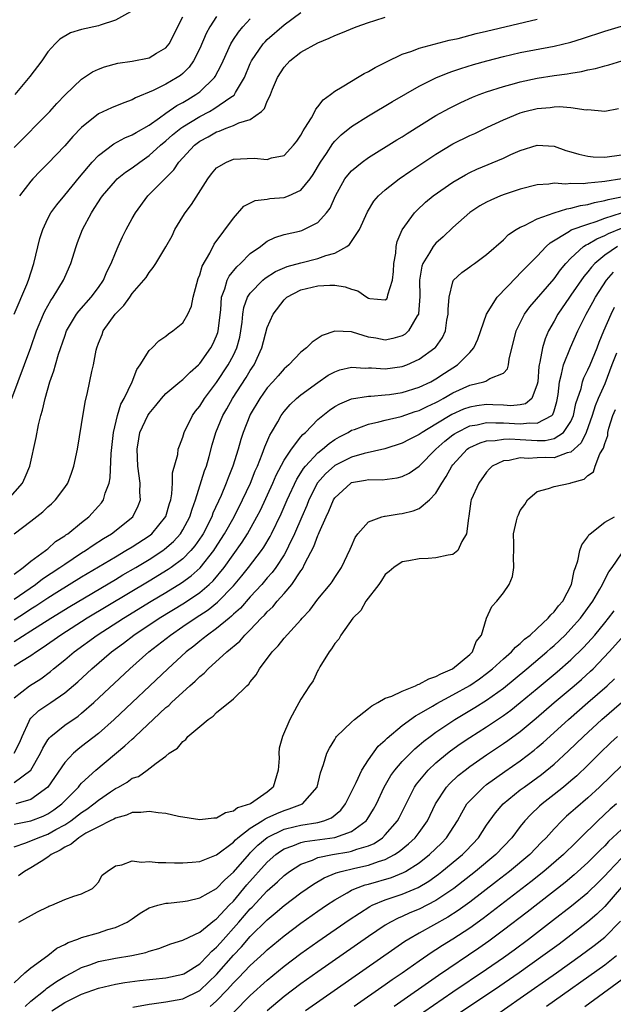
# Model space of a CAD drawing. Units: inches. Extents: x 2613000 to 2616000, y 1491000 to 1494000.
# Drawn here: x 2613598 to 2613668, y 1491795 to 1491912 of the extents above; entities that cross this region are included whole.
import ezdxf

# ---------------------------------------------------------------- set-up
doc = ezdxf.new("R2010")
doc.units = ezdxf.units.IN
doc.header["$MEASUREMENT"] = 0
doc.layers.add('LD26131491_2ft', color=214, linetype='Continuous')

msp = doc.modelspace()

# ---------------------------------------------------------------- linework, layer by layer
at = {"layer": 'LD26131491_2ft'}
for points, elevation in [([(2613596.72, 1491867), (2613598.97, 1491873.03), (2613599.66, 1491875), (2613600.48, 1491877), (2613600.65, 1491877.35), (2613601.37, 1491878.63), (2613601.64, 1491879), (2613602.85, 1491881), (2613603, 1491881.38), (2613603.71, 1491883), (2613604.34, 1491885), (2613604.53, 1491885.47), (2613605.1, 1491887), (2613606.16, 1491889), (2613606.51, 1491889.49), (2613607, 1491890.3), (2613607.29, 1491890.71), (2613607.46, 1491891), (2613609, 1491892.79), (2613609.22, 1491893), (2613610.21, 1491893.79), (2613611, 1491894.32), (2613611.89, 1491895), (2613613, 1491895.77), (2613614.35, 1491897), (2613615, 1491897.53), (2613615.79, 1491898.21), (2613616.76, 1491899), (2613617, 1491899.16), (2613619, 1491900.4), (2613620.15, 1491901), (2613620.69, 1491901.31), (2613622.7, 1491902.7), (2613623.07, 1491902.93), (2613623.24, 1491903.24), (2613624.29, 1491905), (2613625, 1491906.68), (2613625.15, 1491907), (2613626.53, 1491909), (2613626.74, 1491909.26), (2613627, 1491909.5), (2613629, 1491911.26), (2613631, 1491912.72)], 8190), ([(2613610.78, 1491912.78), (2613609, 1491911.79), (2613607.22, 1491911.22), (2613607, 1491911.14), (2613605, 1491910.69), (2613603.7, 1491910.3), (2613602.43, 1491909.57), (2613601.87, 1491909), (2613601, 1491908.04), (2613600.29, 1491907), (2613598.87, 1491905.13), (2613597.08, 1491903)], 8182), ([(2613596.26, 1491855), (2613598.01, 1491857), (2613598.32, 1491857.68), (2613598.88, 1491859), (2613599.61, 1491862.39), (2613599.89, 1491863.89), (2613600.17, 1491865), (2613600.38, 1491865.62), (2613600.67, 1491867), (2613601.25, 1491869), (2613601.72, 1491870.28), (2613601.9, 1491871), (2613602.27, 1491872.27), (2613603, 1491874.4), (2613603.22, 1491875), (2613604.41, 1491877), (2613604.66, 1491877.34), (2613606.15, 1491879), (2613607, 1491880.14), (2613607.58, 1491881), (2613608, 1491882), (2613608.5, 1491883), (2613609, 1491884.25), (2613609.34, 1491885), (2613609.83, 1491886.17), (2613610.3, 1491887), (2613611, 1491888.34), (2613611.38, 1491889), (2613612.87, 1491891), (2613615.93, 1491894.07), (2613616.54, 1491895), (2613618.38, 1491897), (2613619, 1491897.46), (2613620, 1491898), (2613621, 1491898.6), (2613621.32, 1491898.68), (2613622.12, 1491899), (2613623, 1491899.32), (2613623.64, 1491899.64), (2613625, 1491900.04), (2613626.33, 1491901), (2613626.67, 1491901.33), (2613627, 1491902.2), (2613627.29, 1491902.71), (2613627.38, 1491903), (2613627.62, 1491903.62), (2613628.22, 1491905), (2613629, 1491906.24), (2613629.7, 1491907), (2613631, 1491908), (2613633, 1491909.14), (2613634.34, 1491909.66), (2613635, 1491909.99), (2613635.73, 1491910.27), (2613637.54, 1491911), (2613639, 1491911.53), (2613639.77, 1491911.77), (2613641, 1491912.18)], 8192), ([(2613597, 1491896.71), (2613601.22, 1491901), (2613602.06, 1491901.94), (2613603.05, 1491902.95), (2613605, 1491904.82), (2613606.31, 1491905.69), (2613607, 1491906.02), (2613607.71, 1491906.29), (2613609.28, 1491906.72), (2613611, 1491906.96), (2613613, 1491907.36), (2613613.89, 1491907.89), (2613615, 1491908.52), (2613615.39, 1491909), (2613617, 1491912.22)], 8184), ([(2613597, 1491877), (2613598.52, 1491880.52), (2613598.71, 1491881), (2613599.35, 1491883), (2613600.06, 1491885.94), (2613600.39, 1491887), (2613601, 1491888.31), (2613601.37, 1491889), (2613602.05, 1491889.95), (2613603, 1491891.08), (2613604.77, 1491893.23), (2613606.26, 1491895), (2613607, 1491895.79), (2613608.82, 1491897.18), (2613610.12, 1491897.88), (2613611, 1491898.21), (2613611.48, 1491898.52), (2613613, 1491899.39), (2613614.25, 1491900.25), (2613615, 1491900.8), (2613616.3, 1491901.7), (2613617, 1491902.06), (2613617.58, 1491902.42), (2613618.55, 1491903), (2613619, 1491903.34), (2613620.74, 1491905), (2613620.85, 1491905.15), (2613621.54, 1491906.46), (2613621.78, 1491907), (2613622.69, 1491909), (2613623, 1491909.5), (2613623.6, 1491910.4), (2613624.12, 1491911), (2613625, 1491911.97)], 8188), ([(2613597.01, 1491850.99), (2613599, 1491852.5), (2613600.4, 1491853.6), (2613601, 1491854.18), (2613601.45, 1491854.55), (2613601.89, 1491855), (2613603, 1491856.48), (2613603.35, 1491857), (2613603.82, 1491858.18), (2613604.09, 1491859), (2613604.5, 1491861), (2613605, 1491863.93), (2613605.42, 1491866.58), (2613605.7, 1491867.7), (2613606.22, 1491870.22), (2613606.41, 1491871), (2613606.73, 1491872.73), (2613606.8, 1491873), (2613607, 1491873.57), (2613607.42, 1491874.58), (2613607.56, 1491875), (2613608.97, 1491877), (2613609.99, 1491878.01), (2613610.71, 1491879), (2613611, 1491879.43), (2613612.39, 1491881), (2613612.65, 1491881.35), (2613613, 1491881.93), (2613613.5, 1491882.5), (2613613.78, 1491883), (2613615, 1491884.96), (2613615.72, 1491886.28), (2613616.06, 1491887), (2613617, 1491888.55), (2613617.29, 1491889), (2613618.03, 1491889.97), (2613619.96, 1491893), (2613620.4, 1491893.6), (2613621, 1491894.31), (2613622.18, 1491895), (2613623, 1491895.33), (2613625.46, 1491895.46), (2613627, 1491895.32), (2613627.49, 1491895.49), (2613629, 1491895.79), (2613630.12, 1491897), (2613630.51, 1491897.49), (2613631, 1491898.17), (2613631.28, 1491898.72), (2613631.47, 1491899), (2613632.25, 1491900.25), (2613632.65, 1491901), (2613632.75, 1491901.25), (2613633, 1491901.53), (2613633.62, 1491902.38), (2613634.5, 1491903), (2613635, 1491903.39), (2613635.9, 1491903.9), (2613637, 1491904.6), (2613637.72, 1491905), (2613638.51, 1491905.49), (2613639, 1491905.72), (2613639.79, 1491906.21), (2613641, 1491906.81), (2613641.12, 1491906.88), (2613643, 1491907.78), (2613644.14, 1491908.14), (2613645, 1491908.48), (2613648.58, 1491909.42), (2613649.64, 1491909.64), (2613651.78, 1491910.22), (2613653, 1491910.5), (2613659, 1491911.94)], 8194), ([(2613621, 1491912.25), (2613620.19, 1491911), (2613619.77, 1491910.23), (2613619, 1491908.44), (2613618.28, 1491907), (2613617.76, 1491906.24), (2613617, 1491905.49), (2613616.74, 1491905.26), (2613616.33, 1491905), (2613615, 1491904.22), (2613613.49, 1491903.49), (2613611.39, 1491902.61), (2613611, 1491902.36), (2613609.99, 1491902.01), (2613608.56, 1491901.44), (2613607, 1491900.72), (2613605, 1491899.08), (2613603.97, 1491898.03), (2613603, 1491896.93), (2613601, 1491894.85), (2613600.08, 1491893.92), (2613599.21, 1491893), (2613599, 1491892.76), (2613597.66, 1491891)], 8186), ([(2613597, 1491846.22), (2613598.09, 1491847), (2613599, 1491847.74), (2613600.74, 1491849), (2613600.87, 1491849.13), (2613601, 1491849.22), (2613601.92, 1491850.08), (2613603, 1491850.76), (2613603.13, 1491850.87), (2613603.35, 1491851), (2613605, 1491852.34), (2613605.85, 1491853), (2613607, 1491854.25), (2613607.34, 1491854.66), (2613607.59, 1491855), (2613607.8, 1491855.8), (2613608.25, 1491857), (2613608.38, 1491857.62), (2613608.49, 1491860.49), (2613608.79, 1491863), (2613609.27, 1491865), (2613609.67, 1491866.33), (2613610.05, 1491867), (2613610.98, 1491868.98), (2613611.54, 1491870.46), (2613611.95, 1491871), (2613613, 1491872.7), (2613613.35, 1491873), (2613614.17, 1491873.83), (2613615, 1491874.38), (2613615.32, 1491874.68), (2613615.8, 1491875), (2613617, 1491875.97), (2613617.6, 1491877), (2613618.04, 1491877.96), (2613618.23, 1491879), (2613618.64, 1491880.64), (2613618.8, 1491881.2), (2613619, 1491881.66), (2613619.31, 1491882.69), (2613620.21, 1491884.21), (2613620.73, 1491885.27), (2613623, 1491888.37), (2613624.23, 1491889.77), (2613625.56, 1491890.44), (2613627, 1491890.62), (2613627.32, 1491890.68), (2613629, 1491890.8), (2613629.53, 1491891), (2613631, 1491891.68), (2613632.1, 1491893), (2613632.46, 1491893.54), (2613633.33, 1491895), (2613634.02, 1491896.02), (2613634.79, 1491897.21), (2613635, 1491897.46), (2613635.78, 1491898.22), (2613637, 1491899.2), (2613639, 1491900.48), (2613641.85, 1491902.16), (2613645, 1491903.98), (2613647, 1491904.99), (2613648.43, 1491905.57), (2613649, 1491905.75), (2613649.93, 1491906.07), (2613651.46, 1491906.54), (2613653.02, 1491906.98), (2613655, 1491907.5), (2613657, 1491907.96), (2613661, 1491908.74), (2613663, 1491909.22), (2613664.37, 1491909.63), (2613667, 1491910.5), (2613669, 1491911.11)], 8196), ([(2613597, 1491843.26), (2613599.53, 1491845), (2613600.36, 1491845.64), (2613602.44, 1491847), (2613603, 1491847.4), (2613605, 1491848.72), (2613605.45, 1491849), (2613606.36, 1491849.64), (2613607.58, 1491850.42), (2613608.55, 1491851), (2613611.08, 1491853), (2613611.72, 1491854.28), (2613611.98, 1491855), (2613611.92, 1491855.92), (2613611.94, 1491857), (2613611.67, 1491859), (2613611.58, 1491861), (2613611.77, 1491862.23), (2613611.92, 1491863), (2613612.85, 1491865), (2613613, 1491865.25), (2613613.81, 1491866.19), (2613614.47, 1491867), (2613615, 1491867.6), (2613616.66, 1491869), (2613616.85, 1491869.15), (2613617, 1491869.25), (2613617.87, 1491870.13), (2613618.84, 1491871), (2613619, 1491871.16), (2613620.3, 1491873), (2613620.54, 1491873.46), (2613621, 1491874.41), (2613621.16, 1491874.84), (2613621.2, 1491875), (2613621.49, 1491877.49), (2613621.59, 1491879), (2613621.98, 1491879.98), (2613622.26, 1491881), (2613622.5, 1491881.5), (2613623.39, 1491882.61), (2613623.82, 1491883), (2613625, 1491884.17), (2613626.19, 1491885), (2613626.62, 1491885.38), (2613627, 1491885.62), (2613627.92, 1491886.08), (2613629, 1491886.42), (2613630.83, 1491886.83), (2613631.1, 1491886.9), (2613631.35, 1491887), (2613633, 1491887.84), (2613634.03, 1491889), (2613634.46, 1491889.54), (2613635.08, 1491891), (2613636.22, 1491893), (2613636.55, 1491893.45), (2613637, 1491893.95), (2613638.25, 1491895), (2613639, 1491895.54), (2613642.37, 1491897.63), (2613643, 1491898), (2613643.6, 1491898.4), (2613647, 1491900.51), (2613648.6, 1491901.4), (2613649.95, 1491902.05), (2613651.33, 1491902.67), (2613652.14, 1491903), (2613653, 1491903.32), (2613655, 1491903.97), (2613656.31, 1491904.31), (2613657, 1491904.51), (2613659, 1491904.92), (2613661, 1491905.24), (2613662.54, 1491905.46), (2613663, 1491905.55), (2613664.27, 1491905.73), (2613665, 1491905.92), (2613665.91, 1491906.09), (2613667, 1491906.41), (2613667.48, 1491906.52), (2613669.03, 1491907)], 8198), ([(2613597, 1491840.8), (2613598.35, 1491841.65), (2613599, 1491842.09), (2613599.56, 1491842.44), (2613601, 1491843.39), (2613602.07, 1491844.07), (2613605, 1491845.88), (2613609, 1491848.27), (2613610.26, 1491849), (2613611, 1491849.46), (2613613, 1491850.75), (2613613.32, 1491851), (2613615, 1491853.02), (2613615.42, 1491854.58), (2613615.56, 1491855), (2613615.7, 1491855.7), (2613615.77, 1491857), (2613615.78, 1491858.22), (2613616.39, 1491860.39), (2613616.46, 1491861), (2613616.6, 1491861.4), (2613617, 1491862.41), (2613617.17, 1491863), (2613618.15, 1491865), (2613618.5, 1491865.5), (2613619, 1491866.1), (2613619.57, 1491867), (2613621, 1491868.9), (2613622.39, 1491871), (2613623, 1491872.14), (2613623.41, 1491873), (2613623.74, 1491874.26), (2613623.89, 1491875), (2613624.03, 1491876.03), (2613624.12, 1491877), (2613624.23, 1491877.77), (2613624.68, 1491879), (2613625, 1491879.49), (2613626.49, 1491881), (2613626.76, 1491881.24), (2613627.97, 1491882.03), (2613629.37, 1491882.62), (2613631, 1491883.09), (2613633, 1491883.59), (2613633.94, 1491883.94), (2613635, 1491884.22), (2613636.45, 1491885), (2613636.77, 1491885.23), (2613637.94, 1491887), (2613638.87, 1491889.13), (2613639.63, 1491890.37), (2613640.18, 1491891), (2613641, 1491891.73), (2613642.63, 1491893), (2613644.03, 1491893.97), (2613647, 1491895.94), (2613649, 1491897.15), (2613651, 1491898.15), (2613651.6, 1491898.4), (2613653.12, 1491899.12), (2613655, 1491900.02), (2613657, 1491900.85), (2613657.55, 1491901), (2613659, 1491901.35), (2613660.52, 1491901.48), (2613661, 1491901.55), (2613661.59, 1491901.59), (2613663, 1491901.48), (2613664.8, 1491901.2), (2613665, 1491901.21), (2613667, 1491901.05), (2613668.65, 1491901.35)], 8200), ([(2613597, 1491838.24), (2613599, 1491839.49), (2613601.36, 1491841), (2613603.62, 1491842.38), (2613609, 1491845.57), (2613609.89, 1491846.11), (2613611.43, 1491847), (2613613, 1491847.95), (2613614.63, 1491849), (2613614.84, 1491849.16), (2613615.91, 1491850.09), (2613616.73, 1491851), (2613617, 1491851.44), (2613617.83, 1491853), (2613618.09, 1491853.91), (2613618.5, 1491855), (2613619.57, 1491858.43), (2613619.79, 1491859), (2613620.12, 1491860.12), (2613620.49, 1491861.51), (2613620.93, 1491863), (2613621.75, 1491865), (2613622.21, 1491865.79), (2613622.88, 1491867), (2613624.51, 1491869.49), (2613625, 1491870.34), (2613625.44, 1491871), (2613626.36, 1491873), (2613627, 1491875.41), (2613627.69, 1491877), (2613629, 1491878.69), (2613629.34, 1491879), (2613631, 1491879.86), (2613633, 1491880.34), (2613634.43, 1491880.43), (2613635, 1491880.41), (2613636.23, 1491880.23), (2613637, 1491879.95), (2613637.76, 1491879.76), (2613638.81, 1491879), (2613639, 1491878.9), (2613639.15, 1491878.85), (2613641, 1491878.69), (2613641.18, 1491878.82), (2613641.26, 1491879), (2613641.29, 1491879.29), (2613641.85, 1491881), (2613641.96, 1491882.04), (2613642.01, 1491883), (2613642.23, 1491884.23), (2613642.3, 1491885), (2613642.42, 1491885.58), (2613643.01, 1491886.99), (2613644.46, 1491889), (2613644.72, 1491889.28), (2613645.76, 1491890.24), (2613646.66, 1491891), (2613649, 1491892.64), (2613650.49, 1491893.51), (2613651, 1491893.78), (2613651.84, 1491894.16), (2613655, 1491895.46), (2613655.89, 1491895.89), (2613657, 1491896.39), (2613659, 1491897.02), (2613661, 1491896.88), (2613662.39, 1491896.39), (2613663, 1491896.23), (2613663.93, 1491895.93), (2613665, 1491895.69), (2613665.63, 1491895.63), (2613667, 1491895.58), (2613669, 1491895.87)], 8202), ([(2613669.03, 1491893), (2613667, 1491892.72), (2613666.65, 1491892.65), (2613665, 1491892.52), (2613664.43, 1491892.43), (2613663, 1491892.46), (2613662.39, 1491892.39), (2613661, 1491892.49), (2613660.39, 1491892.39), (2613659, 1491892.32), (2613657, 1491891.81), (2613655.21, 1491891.21), (2613654.66, 1491891), (2613653.49, 1491890.51), (2613653, 1491890.26), (2613652.19, 1491889.81), (2613651, 1491889.05), (2613649, 1491887.27), (2613647.84, 1491886.16), (2613647, 1491885.41), (2613646.67, 1491885), (2613646.25, 1491884.25), (2613645.45, 1491883), (2613645.32, 1491882.68), (2613645.05, 1491881), (2613645.09, 1491879.09), (2613644.95, 1491877.05), (2613644.93, 1491877), (2613644.79, 1491876.79), (2613643.73, 1491875), (2613643.36, 1491874.64), (2613643, 1491874.44), (2613641.9, 1491874.1), (2613641, 1491873.9), (2613639.87, 1491874.14), (2613639, 1491874.26), (2613637.12, 1491874.88), (2613637, 1491874.91), (2613635.01, 1491874.99), (2613633.52, 1491874.48), (2613632.31, 1491873.69), (2613631.67, 1491873), (2613631, 1491872.49), (2613629.55, 1491871), (2613629, 1491870.52), (2613628.29, 1491869.71), (2613627.68, 1491869), (2613627, 1491868.26), (2613626.11, 1491867), (2613625, 1491865.1), (2613624.95, 1491865), (2613624.15, 1491863), (2613623.86, 1491862.14), (2613623.54, 1491861), (2613622.93, 1491859), (2613622.37, 1491857.63), (2613622.15, 1491857), (2613621.54, 1491855.54), (2613620.57, 1491853.43), (2613620.43, 1491853), (2613619.4, 1491851), (2613619.25, 1491850.75), (2613618.43, 1491849.57), (2613617.95, 1491849), (2613617, 1491848.04), (2613615.62, 1491847), (2613615.25, 1491846.75), (2613613, 1491845.38), (2613605.68, 1491841), (2613602.53, 1491839), (2613600.46, 1491837.54), (2613599.64, 1491837), (2613599, 1491836.53), (2613597.86, 1491835.86), (2613597, 1491835.32)], 8204), ([(2613597, 1491831.55), (2613598.81, 1491833), (2613600.17, 1491833.83), (2613601.31, 1491834.69), (2613601.67, 1491835), (2613603, 1491836.07), (2613604.11, 1491837), (2613606.86, 1491839), (2613609.95, 1491841), (2613613.25, 1491843), (2613615, 1491844.04), (2613616.83, 1491845.17), (2613618, 1491846), (2613619.05, 1491846.95), (2613620.66, 1491849), (2613620.8, 1491849.2), (2613621.95, 1491851), (2613623.07, 1491853), (2613624.08, 1491855), (2613625.02, 1491857), (2613625.57, 1491858.43), (2613625.83, 1491859), (2613626.41, 1491860.41), (2613626.71, 1491861.29), (2613627.32, 1491862.68), (2613627.52, 1491863), (2613628.24, 1491864.24), (2613628.65, 1491865), (2613629, 1491865.48), (2613629.71, 1491866.29), (2613630.49, 1491867), (2613631, 1491867.43), (2613633, 1491868.92), (2613634.24, 1491869.76), (2613635, 1491870.17), (2613635.61, 1491870.39), (2613637, 1491870.7), (2613638.61, 1491870.61), (2613639, 1491870.63), (2613639.37, 1491870.63), (2613641, 1491870.53), (2613643, 1491870.81), (2613643.54, 1491871), (2613645, 1491871.65), (2613646.88, 1491873), (2613646.94, 1491873.06), (2613647.76, 1491874.24), (2613648.12, 1491875), (2613648.3, 1491876.3), (2613648.45, 1491877), (2613648.44, 1491877.56), (2613648.55, 1491879), (2613649, 1491880.84), (2613649.08, 1491881), (2613650.07, 1491881.93), (2613651, 1491882.59), (2613651.23, 1491882.77), (2613651.56, 1491883), (2613653, 1491884.05), (2613655, 1491885.81), (2613655.59, 1491886.41), (2613656.49, 1491887), (2613657, 1491887.29), (2613657.49, 1491887.49), (2613659, 1491888.27), (2613661, 1491888.99), (2613662.52, 1491889.48), (2613663, 1491889.53), (2613664.14, 1491889.86), (2613665, 1491889.97), (2613665.78, 1491890.22), (2613667, 1491890.45), (2613667.41, 1491890.59), (2613669, 1491890.9)], 8206), ([(2613597, 1491825), (2613597.67, 1491826.33), (2613597.94, 1491827), (2613598.8, 1491828.8), (2613598.88, 1491829), (2613599, 1491829.16), (2613599.94, 1491830.06), (2613601.37, 1491831), (2613603, 1491832.14), (2613604.54, 1491833.46), (2613606.21, 1491835), (2613608.54, 1491837), (2613609.95, 1491838.05), (2613611.18, 1491839), (2613614.21, 1491841), (2613617.18, 1491842.82), (2613619, 1491844.03), (2613620.14, 1491845), (2613620.59, 1491845.41), (2613621.9, 1491847), (2613624.02, 1491849.98), (2613624.68, 1491851), (2613625.79, 1491853), (2613626.2, 1491853.8), (2613627.67, 1491857), (2613628.07, 1491857.93), (2613629, 1491859.69), (2613629.86, 1491861), (2613631, 1491862.47), (2613631.24, 1491862.76), (2613631.52, 1491863), (2613633, 1491864.51), (2613634.37, 1491865.63), (2613635, 1491866.05), (2613635.61, 1491866.39), (2613637, 1491866.96), (2613639, 1491867.29), (2613639.29, 1491867.29), (2613641, 1491867.43), (2613641.49, 1491867.49), (2613643, 1491867.72), (2613645, 1491868.33), (2613646.39, 1491869), (2613647, 1491869.34), (2613648, 1491870), (2613649.56, 1491871), (2613651, 1491872.46), (2613651.48, 1491873), (2613651.95, 1491874.05), (2613652.99, 1491877.01), (2613654.25, 1491879), (2613656.57, 1491881.43), (2613657, 1491881.83), (2613657.56, 1491882.44), (2613659, 1491883.87), (2613660.05, 1491885), (2613660.55, 1491885.45), (2613662.84, 1491886.84), (2613663.03, 1491886.97), (2613665, 1491887.67), (2613665.97, 1491887.97), (2613667, 1491888.35), (2613669, 1491888.99)], 8208), ([(2613597, 1491821.53), (2613598.99, 1491823), (2613600.12, 1491825), (2613600.39, 1491825.61), (2613601, 1491826.57), (2613601.18, 1491826.82), (2613601.37, 1491827), (2613603, 1491828.31), (2613604.59, 1491829.41), (2613605, 1491829.75), (2613606.45, 1491831), (2613610.71, 1491835), (2613612.96, 1491837), (2613615.52, 1491839), (2613617, 1491839.99), (2613618.48, 1491841), (2613620.01, 1491841.99), (2613621.12, 1491842.88), (2613623, 1491844.81), (2613624, 1491846), (2613624.78, 1491847), (2613626.32, 1491849), (2613626.6, 1491849.4), (2613627.35, 1491850.65), (2613627.52, 1491851), (2613628.64, 1491853.36), (2613629.36, 1491855), (2613630.53, 1491857.47), (2613631, 1491858.21), (2613631.3, 1491858.71), (2613631.54, 1491859), (2613633, 1491860.58), (2613633.56, 1491861), (2613634.33, 1491861.67), (2613635, 1491862.14), (2613635.55, 1491862.45), (2613636.6, 1491863), (2613637, 1491863.24), (2613637.35, 1491863.35), (2613639, 1491863.98), (2613640.24, 1491864.24), (2613641, 1491864.44), (2613642.88, 1491864.88), (2613644.55, 1491865.45), (2613645, 1491865.58), (2613645.94, 1491866.06), (2613647, 1491866.54), (2613647.29, 1491866.71), (2613647.86, 1491867), (2613649, 1491867.66), (2613651, 1491868.58), (2613652.69, 1491869), (2613652.93, 1491869.07), (2613653.37, 1491869.37), (2613655, 1491870.02), (2613655.47, 1491870.53), (2613655.58, 1491871), (2613655.66, 1491871.66), (2613656.5, 1491875), (2613657.5, 1491877), (2613658.12, 1491877.88), (2613661, 1491881.16), (2613661.77, 1491882.23), (2613662.41, 1491883), (2613663, 1491883.63), (2613664.49, 1491885), (2613664.79, 1491885.21), (2613665, 1491885.29), (2613666.07, 1491885.93), (2613667, 1491886.29), (2613667.46, 1491886.54), (2613669, 1491887.16)], 8210), ([(2613668.5, 1491885), (2613667, 1491883.96), (2613665.82, 1491883), (2613665.43, 1491882.57), (2613665, 1491882.01), (2613664.54, 1491881.46), (2613663, 1491879.23), (2613662.83, 1491879), (2613661.44, 1491877), (2613661, 1491876.18), (2613660.33, 1491875), (2613659.93, 1491874.08), (2613659.62, 1491873), (2613659.32, 1491871.32), (2613659.23, 1491871), (2613659.19, 1491870.81), (2613659.06, 1491869), (2613659, 1491868.69), (2613658.38, 1491867), (2613657.63, 1491866.37), (2613657, 1491866.26), (2613655.86, 1491866.14), (2613655, 1491866.2), (2613653.76, 1491866.24), (2613653, 1491866.29), (2613651.86, 1491866.14), (2613651, 1491866), (2613650.27, 1491865.73), (2613648.9, 1491865.1), (2613647, 1491863.96), (2613645.36, 1491863), (2613645, 1491862.73), (2613643.83, 1491862.17), (2613643, 1491861.7), (2613640.95, 1491861.05), (2613638.5, 1491860.5), (2613637, 1491860.07), (2613635, 1491859.08), (2613633.9, 1491858.1), (2613632.98, 1491857.02), (2613631.95, 1491855), (2613631.68, 1491854.32), (2613631.09, 1491853), (2613630.24, 1491851), (2613629.52, 1491849.52), (2613629.29, 1491849), (2613629, 1491848.51), (2613628.01, 1491847), (2613627.59, 1491846.41), (2613627, 1491845.76), (2613626.35, 1491845), (2613625, 1491843.52), (2613623.82, 1491842.18), (2613623, 1491841.45), (2613622.78, 1491841.22), (2613622.48, 1491841), (2613621, 1491839.77), (2613619.91, 1491839), (2613619.42, 1491838.58), (2613619, 1491838.26), (2613618.31, 1491837.69), (2613617.41, 1491837), (2613615.21, 1491835), (2613608.87, 1491829), (2613607, 1491827.35), (2613605, 1491825.79), (2613604.54, 1491825.46), (2613604.04, 1491825), (2613603, 1491823.9), (2613601, 1491821), (2613599, 1491819.53), (2613597.21, 1491819)], 8212), ([(2613597, 1491816.59), (2613599, 1491817.01), (2613600.45, 1491817.55), (2613601, 1491817.81), (2613601.71, 1491818.29), (2613602.66, 1491819), (2613604.62, 1491821), (2613604.79, 1491821.21), (2613605, 1491821.44), (2613606.69, 1491823), (2613610.14, 1491825.86), (2613611, 1491826.68), (2613611.18, 1491826.82), (2613611.35, 1491827), (2613615, 1491830.4), (2613615.33, 1491830.67), (2613615.65, 1491831), (2613617, 1491832.25), (2613617.82, 1491833), (2613618.46, 1491833.54), (2613619, 1491834.09), (2613619.51, 1491834.49), (2613620, 1491835), (2613622.23, 1491837), (2613623.74, 1491838.26), (2613624.35, 1491839), (2613625, 1491839.62), (2613626.3, 1491841), (2613626.66, 1491841.34), (2613627, 1491841.75), (2613627.65, 1491842.35), (2613628.17, 1491843), (2613629, 1491843.92), (2613629.92, 1491845), (2613631, 1491846.61), (2613631.17, 1491846.83), (2613631.47, 1491847.47), (2613632.52, 1491849.48), (2613633, 1491850.8), (2613633.07, 1491850.93), (2613633.15, 1491851.15), (2613633.97, 1491853), (2613634.32, 1491853.68), (2613634.85, 1491855), (2613635, 1491855.24), (2613636.9, 1491857), (2613637, 1491857.06), (2613638.66, 1491857.33), (2613639, 1491857.42), (2613640.61, 1491857.39), (2613642.4, 1491857.6), (2613643, 1491857.76), (2613643.83, 1491858.17), (2613645, 1491859.01), (2613646.97, 1491861), (2613648.05, 1491861.95), (2613649, 1491862.69), (2613649.18, 1491862.82), (2613649.46, 1491863), (2613651, 1491863.76), (2613651.9, 1491863.9), (2613653, 1491864.16), (2613654.11, 1491864.11), (2613655, 1491864.13), (2613657, 1491864), (2613658.14, 1491864.14), (2613659, 1491864.09), (2613660.73, 1491865), (2613660.87, 1491865.13), (2613661, 1491865.53), (2613661.34, 1491866.66), (2613661.5, 1491867.5), (2613661.63, 1491869), (2613661.9, 1491869.9), (2613662.11, 1491871), (2613662.96, 1491873.04), (2613663.82, 1491875), (2613664.79, 1491877), (2613665.59, 1491878.41), (2613665.9, 1491879), (2613667.22, 1491881), (2613668.04, 1491881.96)], 8214), ([(2613597, 1491813.92), (2613598.4, 1491814.4), (2613599.85, 1491815), (2613601, 1491815.41), (2613601.96, 1491815.96), (2613603, 1491816.53), (2613603.71, 1491817), (2613605, 1491818), (2613605.62, 1491818.38), (2613606.46, 1491819), (2613607, 1491819.45), (2613608.44, 1491820.44), (2613609, 1491820.82), (2613609.36, 1491821), (2613610.41, 1491821.59), (2613611, 1491822.04), (2613611.74, 1491822.26), (2613612.79, 1491823), (2613613.82, 1491823.82), (2613615, 1491824.66), (2613615.39, 1491825), (2613616.38, 1491825.62), (2613617, 1491826.41), (2613617.36, 1491826.64), (2613617.61, 1491827), (2613619, 1491828.15), (2613619.99, 1491829), (2613620.6, 1491829.4), (2613621, 1491829.81), (2613623, 1491831.45), (2613624.59, 1491833), (2613624.81, 1491833.19), (2613625, 1491833.44), (2613625.71, 1491834.29), (2613626.1, 1491835), (2613627.57, 1491837), (2613628.28, 1491837.72), (2613629, 1491838.64), (2613631, 1491840.81), (2613631.15, 1491841), (2613632.04, 1491841.96), (2613633, 1491843.26), (2613634.47, 1491845), (2613634.7, 1491845.3), (2613635, 1491845.81), (2613635.81, 1491847), (2613636.85, 1491849.15), (2613637, 1491849.54), (2613637.44, 1491850.56), (2613637.74, 1491851), (2613639, 1491852.42), (2613640.58, 1491853), (2613640.91, 1491853.09), (2613641, 1491853.09), (2613642.65, 1491853.35), (2613643, 1491853.38), (2613644.3, 1491853.7), (2613645, 1491854), (2613646.24, 1491855), (2613647, 1491855.81), (2613647.68, 1491857), (2613648.21, 1491857.79), (2613648.87, 1491859), (2613649, 1491859.16), (2613650.69, 1491861), (2613650.87, 1491861.13), (2613651, 1491861.21), (2613652.23, 1491861.77), (2613653, 1491861.99), (2613654.03, 1491862.03), (2613655, 1491862.21), (2613655.76, 1491862.24), (2613657, 1491862.14), (2613659, 1491862.04), (2613659.95, 1491862.05), (2613661, 1491862.27), (2613662.13, 1491863), (2613663, 1491864.29), (2613663.3, 1491865), (2613663.59, 1491866.41), (2613664.2, 1491868.2), (2613664.37, 1491869), (2613664.53, 1491869.47), (2613665, 1491870.41), (2613665.26, 1491871), (2613666.09, 1491873), (2613666.34, 1491873.66), (2613666.89, 1491875), (2613667.76, 1491877), (2613668.18, 1491877.82)], 8216), ([(2613668.38, 1491872.38), (2613667.83, 1491871), (2613667, 1491868.76), (2613666.23, 1491867), (2613665.88, 1491866.12), (2613665.52, 1491865), (2613664.79, 1491863), (2613664.23, 1491861.77), (2613663, 1491860.65), (2613662.57, 1491860.57), (2613661, 1491860), (2613660.01, 1491860.01), (2613659, 1491859.99), (2613657.92, 1491859.92), (2613657, 1491859.99), (2613655.66, 1491859.66), (2613655, 1491859.62), (2613653.68, 1491859), (2613653.33, 1491858.67), (2613653, 1491858.28), (2613652.07, 1491857), (2613651.19, 1491855), (2613651.15, 1491854.85), (2613650.91, 1491853.09), (2613650.84, 1491852.84), (2613650.64, 1491851), (2613650.08, 1491850.08), (2613649.59, 1491849), (2613649, 1491848.53), (2613648.44, 1491848.44), (2613647, 1491848.13), (2613646.08, 1491848.08), (2613645, 1491848.04), (2613643.8, 1491847.8), (2613643, 1491847.67), (2613642.01, 1491847), (2613641.47, 1491846.53), (2613641, 1491846.15), (2613640.54, 1491845.46), (2613640.22, 1491845), (2613638.7, 1491843), (2613638.09, 1491841.91), (2613637.13, 1491841), (2613635.73, 1491839), (2613635.48, 1491838.52), (2613635, 1491838.01), (2613634.62, 1491837.38), (2613634.33, 1491837), (2613633.23, 1491835.23), (2613633.11, 1491835), (2613633.08, 1491834.92), (2613633, 1491834.79), (2613632.43, 1491833.57), (2613632.01, 1491833), (2613631, 1491831.42), (2613630.52, 1491830.52), (2613629.67, 1491829), (2613628.8, 1491827), (2613628.41, 1491825.59), (2613628.37, 1491825), (2613628.4, 1491824.4), (2613628.28, 1491823), (2613627.72, 1491821), (2613627, 1491820.41), (2613625.01, 1491819), (2613623.48, 1491818.52), (2613623, 1491818.13), (2613622.06, 1491817.94), (2613621, 1491817.33), (2613620.68, 1491817.32), (2613619, 1491817.13), (2613616.48, 1491817.52), (2613615, 1491817.85), (2613614.07, 1491817.93), (2613613, 1491818.12), (2613612.02, 1491817.98), (2613611, 1491817.97), (2613610.33, 1491817.67), (2613609, 1491817.32), (2613608.81, 1491817.19), (2613608.39, 1491817), (2613607, 1491816.3), (2613605.52, 1491815.52), (2613604.67, 1491815), (2613603.78, 1491814.22), (2613603, 1491813.87), (2613602.48, 1491813.52), (2613601.41, 1491813), (2613601, 1491812.68), (2613600.2, 1491812.2), (2613599, 1491811.43), (2613598.22, 1491811), (2613597.53, 1491810.47)], 8218), ([(2613597.57, 1491805), (2613599.79, 1491806.21), (2613601, 1491806.83), (2613601.12, 1491806.88), (2613601.48, 1491807), (2613603, 1491807.7), (2613604.08, 1491808.08), (2613605, 1491808.37), (2613606.29, 1491809), (2613606.66, 1491809.34), (2613607, 1491809.73), (2613607.45, 1491810.55), (2613608.04, 1491811), (2613609, 1491811.67), (2613609.78, 1491811.78), (2613611, 1491812.25), (2613612.11, 1491812.11), (2613613, 1491812.2), (2613614.06, 1491812.06), (2613615, 1491812.07), (2613616.01, 1491812.01), (2613617, 1491812.02), (2613618.09, 1491812.09), (2613619, 1491812.2), (2613621, 1491812.97), (2613623, 1491814.49), (2613623.24, 1491814.76), (2613623.52, 1491815), (2613625, 1491816.11), (2613626.41, 1491817), (2613626.76, 1491817.24), (2613627, 1491817.34), (2613628.13, 1491817.87), (2613629, 1491818.24), (2613629.6, 1491818.4), (2613631.18, 1491819), (2613632.94, 1491821), (2613633.3, 1491822.7), (2613633.68, 1491823.68), (2613634.08, 1491825), (2613634.39, 1491825.61), (2613635, 1491826.64), (2613635.13, 1491826.87), (2613635.22, 1491827), (2613637, 1491828.69), (2613637.34, 1491829), (2613639, 1491830.28), (2613639.4, 1491830.6), (2613640.12, 1491831), (2613641, 1491831.51), (2613641.77, 1491831.77), (2613643, 1491832.35), (2613644.57, 1491833), (2613644.85, 1491833.15), (2613645, 1491833.18), (2613646.17, 1491833.83), (2613647, 1491834.1), (2613647.58, 1491834.42), (2613648.95, 1491835), (2613651, 1491836.68), (2613651.34, 1491837), (2613651.77, 1491838.23), (2613652.41, 1491839), (2613653, 1491841), (2613653.64, 1491842.36), (2613654.22, 1491843), (2613655, 1491843.98), (2613655.68, 1491845), (2613656.06, 1491845.94), (2613656.25, 1491847), (2613656.2, 1491848.2), (2613656.22, 1491849), (2613656.22, 1491849.78), (2613656.19, 1491851), (2613656.54, 1491852.54), (2613656.66, 1491853), (2613656.78, 1491853.22), (2613657, 1491853.73), (2613657.54, 1491854.46), (2613657.85, 1491855), (2613659, 1491855.99), (2613660.33, 1491856.33), (2613661, 1491856.58), (2613662.89, 1491857), (2613662.99, 1491857.01), (2613664.56, 1491857.44), (2613665, 1491857.89), (2613665.67, 1491858.33), (2613665.89, 1491859), (2613666.44, 1491860.44), (2613666.87, 1491861.13), (2613667, 1491861.67), (2613667.37, 1491862.63), (2613667.39, 1491863), (2613667.48, 1491863.48), (2613667.98, 1491865), (2613668.28, 1491865.72)], 8220), ([(2613597, 1491797.81), (2613598.28, 1491799), (2613599, 1491799.6), (2613601, 1491801.06), (2613602.08, 1491801.92), (2613603, 1491802.35), (2613603.41, 1491802.59), (2613604.56, 1491803), (2613605, 1491803.17), (2613607, 1491803.75), (2613608.11, 1491804.11), (2613609, 1491804.36), (2613610.4, 1491805), (2613610.77, 1491805.23), (2613611, 1491805.41), (2613611.94, 1491806.06), (2613613, 1491806.69), (2613614.02, 1491807), (2613615, 1491807.24), (2613615.26, 1491807.26), (2613617, 1491807.45), (2613617.54, 1491807.54), (2613619, 1491807.86), (2613621, 1491808.99), (2613621.97, 1491810.03), (2613623, 1491810.92), (2613624.9, 1491813.1), (2613625, 1491813.19), (2613625.89, 1491814.11), (2613627, 1491815.03), (2613629, 1491816.01), (2613630.32, 1491816.32), (2613631, 1491816.5), (2613633, 1491816.81), (2613633.7, 1491817), (2613634.63, 1491817.37), (2613635.73, 1491818.27), (2613636.29, 1491819), (2613637, 1491820.45), (2613637.25, 1491821), (2613637.53, 1491821.53), (2613638.23, 1491823), (2613639, 1491824.21), (2613640.17, 1491825.83), (2613641, 1491826.55), (2613641.21, 1491826.79), (2613643, 1491828.27), (2613644.57, 1491829.43), (2613645, 1491829.65), (2613646.58, 1491830.58), (2613647.1, 1491830.9), (2613649, 1491831.93), (2613651, 1491833.04), (2613652.17, 1491833.83), (2613653, 1491834.43), (2613653.72, 1491835), (2613655, 1491836.18), (2613655.96, 1491837), (2613656.43, 1491837.57), (2613657, 1491837.98), (2613657.51, 1491838.49), (2613658.18, 1491839), (2613659, 1491839.77), (2613660.31, 1491841), (2613660.6, 1491841.4), (2613661, 1491841.74), (2613661.53, 1491842.47), (2613662.02, 1491843), (2613663.08, 1491845), (2613663.4, 1491846.6), (2613663.55, 1491847), (2613663.8, 1491847.8), (2613664.06, 1491849), (2613664.31, 1491849.69), (2613665, 1491850.62), (2613665.14, 1491850.86), (2613665.27, 1491851), (2613667, 1491852.35), (2613668.15, 1491853)], 8222), ([(2613598.32, 1491795), (2613599, 1491795.65), (2613600.69, 1491797), (2613600.85, 1491797.15), (2613602.01, 1491797.99), (2613603, 1491798.57), (2613603.83, 1491799), (2613605, 1491799.64), (2613605.96, 1491799.96), (2613607, 1491800.34), (2613609, 1491800.75), (2613610.94, 1491801.06), (2613612.6, 1491801.4), (2613613, 1491801.55), (2613614.14, 1491801.86), (2613615.58, 1491802.42), (2613617, 1491802.87), (2613617.08, 1491802.92), (2613619, 1491803.82), (2613620.76, 1491805.24), (2613621, 1491805.38), (2613622.51, 1491807), (2613623, 1491807.5), (2613624.59, 1491809.41), (2613627, 1491812.1), (2613628.03, 1491813), (2613628.59, 1491813.41), (2613629, 1491813.67), (2613630.02, 1491814.02), (2613631, 1491814.43), (2613631.45, 1491814.55), (2613635, 1491815.03), (2613637, 1491815.73), (2613638.74, 1491817), (2613638.85, 1491817.15), (2613639.61, 1491818.39), (2613639.94, 1491819), (2613640.85, 1491821), (2613641.65, 1491822.35), (2613642.12, 1491823), (2613643, 1491824.01), (2613644.48, 1491825.52), (2613645, 1491825.94), (2613645.57, 1491826.43), (2613646.3, 1491827), (2613647, 1491827.51), (2613649.24, 1491829), (2613651.6, 1491830.4), (2613653, 1491831.28), (2613655, 1491832.72), (2613657.79, 1491835), (2613660.15, 1491837), (2613660.59, 1491837.41), (2613661, 1491837.76), (2613662.3, 1491839), (2613663, 1491839.72), (2613664.13, 1491841), (2613665.58, 1491843), (2613666.43, 1491844.43), (2613666.75, 1491845), (2613666.81, 1491845.19), (2613667.5, 1491846.5), (2613667.88, 1491847), (2613669, 1491848.6)], 8224), ([(2613601.49, 1491794.51), (2613603, 1491795.49), (2613605, 1491796.47), (2613607, 1491797.17), (2613609, 1491797.65), (2613610.13, 1491797.87), (2613611.89, 1491798.11), (2613615, 1491798.42), (2613617, 1491798.83), (2613617.11, 1491798.89), (2613617.31, 1491799), (2613619, 1491800.06), (2613619.93, 1491801), (2613620.44, 1491801.56), (2613621, 1491802.02), (2613621.45, 1491802.55), (2613623.64, 1491805), (2613625, 1491806.59), (2613625.21, 1491806.79), (2613627, 1491808.72), (2613628.22, 1491809.78), (2613629, 1491810.53), (2613629.64, 1491811), (2613631, 1491811.86), (2613632.35, 1491812.34), (2613633, 1491812.64), (2613634.72, 1491813), (2613636.69, 1491813.31), (2613637, 1491813.39), (2613637.64, 1491813.64), (2613639, 1491814.04), (2613639.67, 1491814.33), (2613640.65, 1491815), (2613641, 1491815.34), (2613642.44, 1491817), (2613642.64, 1491817.36), (2613643.94, 1491819.94), (2613644.46, 1491821), (2613644.68, 1491821.32), (2613646.07, 1491823), (2613647, 1491823.87), (2613648.36, 1491825), (2613648.72, 1491825.28), (2613649.89, 1491826.11), (2613651, 1491826.87), (2613653, 1491828.14), (2613655, 1491829.47), (2613655.88, 1491830.12), (2613657, 1491831), (2613659, 1491832.65), (2613661.36, 1491834.64), (2613663, 1491836.08), (2613664.49, 1491837.51), (2613665.44, 1491838.56), (2613665.82, 1491839), (2613667, 1491840.46), (2613667.46, 1491841), (2613668.14, 1491841.86)], 8226), ([(2613611.06, 1491794.94), (2613613, 1491795.3), (2613613.33, 1491795.33), (2613615, 1491795.56), (2613617, 1491795.93), (2613619, 1491796.91), (2613620.08, 1491797.92), (2613621, 1491798.82), (2613623, 1491801.1), (2613623.94, 1491802.06), (2613625, 1491803.29), (2613627, 1491805.27), (2613627.95, 1491806.05), (2613629, 1491806.97), (2613631, 1491808.47), (2613631.75, 1491809), (2613632.49, 1491809.51), (2613633.75, 1491810.25), (2613635.16, 1491810.84), (2613635.75, 1491811), (2613637.38, 1491811.38), (2613639, 1491811.74), (2613640.18, 1491812.18), (2613641, 1491812.42), (2613642.1, 1491813), (2613642.65, 1491813.35), (2613643.74, 1491814.26), (2613644.53, 1491815), (2613645, 1491815.62), (2613645.98, 1491817), (2613646.94, 1491819), (2613648.26, 1491821), (2613648.61, 1491821.39), (2613649.65, 1491822.35), (2613650.45, 1491823), (2613651, 1491823.42), (2613653, 1491824.8), (2613655, 1491826.14), (2613655.51, 1491826.49), (2613657, 1491827.59), (2613658.86, 1491829.14), (2613661.02, 1491831), (2613663.39, 1491833), (2613664.25, 1491833.75), (2613665.3, 1491834.7), (2613665.62, 1491835), (2613667.55, 1491837), (2613669, 1491838.61)], 8228), ([(2613620.23, 1491795), (2613621, 1491795.67), (2613622.26, 1491797), (2613623, 1491797.81), (2613623.61, 1491798.39), (2613625, 1491799.86), (2613626.64, 1491801.36), (2613627, 1491801.72), (2613629, 1491803.38), (2613631, 1491804.88), (2613633, 1491806.3), (2613634.02, 1491807), (2613635, 1491807.65), (2613636.48, 1491808.48), (2613637, 1491808.79), (2613637.47, 1491809), (2613638.6, 1491809.4), (2613639, 1491809.49), (2613641.72, 1491810.28), (2613643.14, 1491810.86), (2613643.39, 1491811), (2613645, 1491812.04), (2613646.23, 1491813), (2613647.65, 1491814.35), (2613648.26, 1491815), (2613649.55, 1491817), (2613650.05, 1491817.95), (2613650.68, 1491819), (2613651, 1491819.38), (2613652.62, 1491821), (2613653, 1491821.29), (2613655.16, 1491822.84), (2613657, 1491824.12), (2613658.64, 1491825.36), (2613659, 1491825.67), (2613659.72, 1491826.28), (2613662.7, 1491829), (2613665, 1491831), (2613667.28, 1491833), (2613668.18, 1491833.82)], 8230), ([(2613623, 1491794.31), (2613625, 1491796.3), (2613627, 1491798.12), (2613629, 1491799.78), (2613631, 1491801.29), (2613633, 1491802.71), (2613636.71, 1491805.29), (2613639.15, 1491806.85), (2613639.45, 1491807), (2613641, 1491807.63), (2613643, 1491808.31), (2613644.89, 1491809.11), (2613646.15, 1491809.85), (2613647.31, 1491810.69), (2613647.7, 1491811), (2613650.14, 1491813), (2613650.57, 1491813.43), (2613652.03, 1491815), (2613653, 1491816.48), (2613654.05, 1491817.95), (2613654.98, 1491819), (2613657, 1491820.65), (2613657.44, 1491821), (2613659.5, 1491822.5), (2613661, 1491823.71), (2613662.73, 1491825.27), (2613664.5, 1491827), (2613666.68, 1491829), (2613669, 1491830.99)], 8232), ([(2613668.51, 1491827), (2613667.74, 1491826.26), (2613666.43, 1491825), (2613665, 1491823.57), (2613663.68, 1491822.32), (2613663, 1491821.73), (2613662.11, 1491821), (2613661, 1491820.11), (2613659.57, 1491819), (2613659.27, 1491818.73), (2613658.25, 1491817.76), (2613657.55, 1491817), (2613657, 1491816.33), (2613655.98, 1491815), (2613654.09, 1491813), (2613651.68, 1491811), (2613649.1, 1491809), (2613647, 1491807.58), (2613645, 1491806.55), (2613643.9, 1491806.1), (2613643, 1491805.67), (2613642.52, 1491805.48), (2613641.61, 1491805), (2613641, 1491804.63), (2613639, 1491803.3), (2613633, 1491799.12), (2613631, 1491797.7), (2613629, 1491796.18), (2613627, 1491794.49)], 8234), ([(2613669, 1491823.52), (2613667.73, 1491822.27), (2613666.4, 1491821), (2613665, 1491819.73), (2613663.53, 1491818.47), (2613663, 1491817.98), (2613662.47, 1491817.53), (2613661.91, 1491817), (2613661, 1491816.06), (2613660.05, 1491815), (2613659.53, 1491814.47), (2613658.11, 1491813), (2613655.72, 1491811), (2613654.19, 1491809.81), (2613651, 1491807.36), (2613649.63, 1491806.37), (2613648.41, 1491805.59), (2613645, 1491803.7), (2613643.78, 1491803), (2613643.31, 1491802.69), (2613642.12, 1491801.88), (2613631.52, 1491794.48)], 8236), ([(2613668.38, 1491819), (2613667.64, 1491818.36), (2613666.18, 1491817), (2613664.15, 1491815), (2613663.56, 1491814.44), (2613662.13, 1491813), (2613659.8, 1491811), (2613658.23, 1491809.77), (2613652.58, 1491805.42), (2613651, 1491804.28), (2613649, 1491802.98), (2613647.77, 1491802.23), (2613647, 1491801.71), (2613646.56, 1491801.44), (2613645, 1491800.37), (2613643, 1491798.97), (2613641.82, 1491798.18), (2613641, 1491797.58), (2613637.3, 1491795)], 8238), ([(2613669, 1491815.99), (2613667.46, 1491814.54), (2613667, 1491814.05), (2613666.46, 1491813.54), (2613665.96, 1491813), (2613665, 1491812.05), (2613663.4, 1491810.6), (2613662.3, 1491809.7), (2613657.8, 1491806.2), (2613655, 1491804.06), (2613653.25, 1491802.75), (2613652.08, 1491801.92), (2613647.32, 1491798.68), (2613642.04, 1491795)], 8240), ([(2613644.42, 1491793.58), (2613649, 1491796.73), (2613653, 1491799.44), (2613655, 1491800.83), (2613656.26, 1491801.74), (2613657.96, 1491803), (2613660.82, 1491805.18), (2613663.06, 1491806.94), (2613665, 1491808.53), (2613666.26, 1491809.74), (2613667, 1491810.47), (2613667.48, 1491811), (2613669, 1491812.59)], 8242), ([(2613669, 1491809.13), (2613667, 1491806.85), (2613666.06, 1491805.94), (2613665, 1491805.03), (2613663, 1491803.47), (2613661.59, 1491802.41), (2613659.67, 1491801), (2613656.85, 1491799), (2613653.95, 1491797), (2613649, 1491793.7)], 8244), ([(2613654.05, 1491793.95), (2613657, 1491795.99), (2613661.3, 1491799), (2613664.11, 1491801), (2613665.76, 1491802.24), (2613667, 1491803.23), (2613668.87, 1491805.13)], 8246), ([(2613668.41, 1491801), (2613667, 1491799.92), (2613660.11, 1491795)], 8248), ([(2613664.64, 1491795), (2613670.08, 1491799)], 8250)]:
    msp.add_lwpolyline(points, dxfattribs=dict(at, elevation=elevation))

doc.saveas('drawing.dxf')
